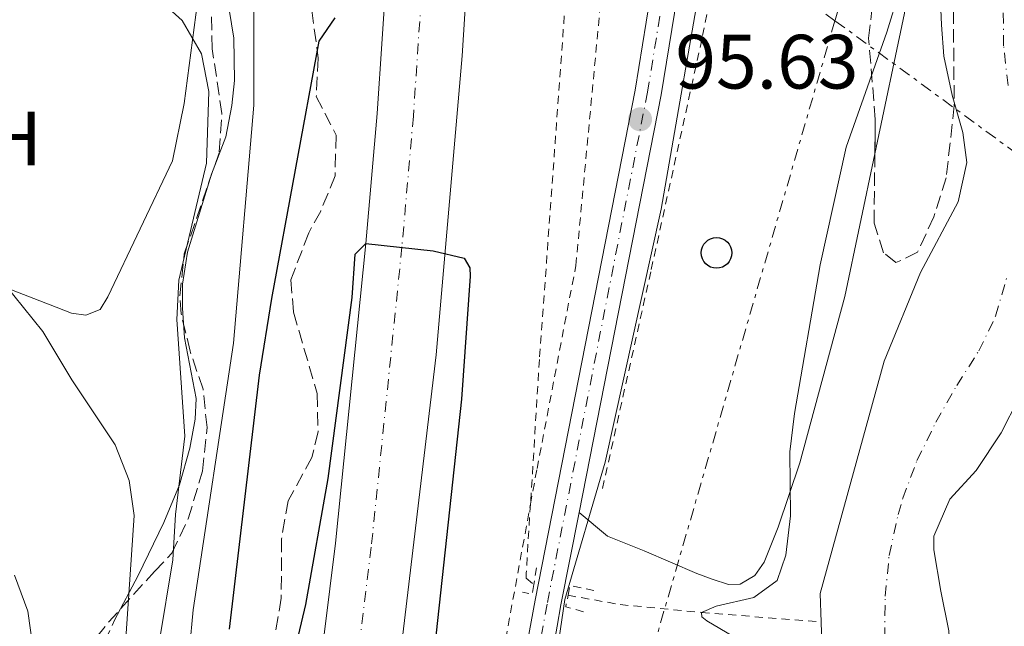
# Model space of a CAD drawing. Units: metres. Extents: x 606653 to 610077, y 4780163 to 4782531.
# Drawn here: x 608009 to 608137, y 4782096 to 4782175 of the extents above; entities that cross this region are included whole.
import ezdxf
from ezdxf.enums import TextEntityAlignment as Align

# ---------------------------------------------------------------- set-up
doc = ezdxf.new("R2010")
doc.units = ezdxf.units.M
doc.header["$MEASUREMENT"] = 0
for name, pattern in [('DGN Style 2', [1.7399219301090239, 1.043953158065414, -0.6959687720436097]), ('DGN Style 3', [2.435890702152634, 1.739921930109024, -0.6959687720436097]), ('DGN Style 4', [2.7856150101045474, 1.391937544087219, -0.6959687720436097, 0.001739921930109024, -0.6959687720436097]), ('DGN Style 7', [3.4798438602180486, 1.565929737098122, -0.6959687720436097, 0.5219765790327072, -0.6959687720436097])]:
    doc.linetypes.add(name, pattern=pattern)
for name, color, linetype, lineweight in [('Carretera', 9, 'Continuous', 0), ('Cauce permanente', 151, 'Continuous', 13), ('Cauce permanente (área)', 142, 'Continuous', 13), ('Cota de punto acotado terreno', 7, 'Continuous', 0), ('Curva de nivel directora', 30, 'Continuous', 30), ('Curva de nivel intermedia', 30, 'Continuous', 0), ('Eje cauce permanente (área)', 70, 'DGN Style 4', 0), ('Eje de carretera', 7, 'DGN Style 4', 0), ('Eje pista pavimentada', 7, 'DGN Style 4', 0), ('Etiqueta de uso rústico', 92, 'Continuous', 0), ('Línea  de muro-pared o tapia', 1, 'Continuous', 13), ('Línea blanca (vial)', 7, 'Continuous', 13), ('Línea de cambio de uso (parcela vista)', 92, 'Continuous', 0), ('Línea de cuneta (fondo)', 4, 'DGN Style 2', 0), ('Línea de pista pavimentada', 7, 'Continuous', 0), ('Línea eléctrica', 6, 'DGN Style 7', 0), ('pavimentado', 23, 'Continuous', 0), ('Pontón-alcantarilla (pasos de agua)', 1, 'DGN Style 2', 0), ('Poste telefónico', 7, 'Continuous', 0), ('Punto acotado terreno (símbolo)', 7, 'Continuous', 0), ('Tela metálica o alambrada', 7, 'DGN Style 2', 0), ('Zona arbolada', 92, 'DGN Style 3', 0)]:
    doc.layers.add(name, color=color, linetype=linetype, lineweight=lineweight)
doc.styles.add('Style-Arial', font='arial.ttf')

# ---------------------------------------------------------------- blocks, each defined once
blk = doc.blocks.new('5PATER')
at = {"layer": 'Punto acotado terreno (símbolo)', "linetype": 'Continuous', "lineweight": 0}
h = blk.add_hatch(color=51, dxfattribs=at)
edge = h.paths.add_edge_path()
edge.add_ellipse((0, 0), major_axis=(-0.1095731443231308, -0.1110710700762829), ratio=0.9994222409660317, start_angle=0, end_angle=360)
blk = doc.blocks.new('5PTT')
at = {"layer": 'Línea  de muro-pared o tapia', "color": 7, "linetype": 'Continuous', "lineweight": 30}
blk.add_circle((2.382683753967285e-05, 4.306399822235108e-05), 0.1995000005932858, dxfattribs=at)

msp = doc.modelspace()

# ---------------------------------------------------------------- linework, layer by layer
at = {"layer": 'Carretera', "color": 9, "linetype": 'Continuous', "lineweight": 0}
msp.add_polyline3d([(608025.4999999994, 4781951.619999998, 103), (608035.9499999988, 4782010.819999999, 101.8999999999942), (608042.8900000012, 4782052.279999999, 101.320000000007), (608045.6299999993, 4782070.519999999, 101.179999999993), (608050.120000002, 4782106.91, 100.5899999999965), (608054.1000000007, 4782145.92, 100), (608055.5700000015, 4782162.829999999, 99.86000000000058), (608059.4699999995, 4782221.179999999, 99.75), (608063.1200000019, 4782275.399999999, 100.2899999999936), (608071.5599999997, 4782274.369999999, 100.2700000000041), (608070.6200000009, 4782254.980000001, 100.0599999999977), (608067.9099999996, 4782190.91, 99.80999999999767), (608066.6299999988, 4782170.359999999, 99.85000000000582), (608063.2600000027, 4782131.430000001, 100.1999999999971), (608055.8799999999, 4782069.529999998, 101.179999999993), (608053.0199999989, 4782050.319999999, 101.3500000000058), (608049.9500000001, 4782030.810000001, 101.6199999999953), (608035.6200000002, 4781948.84, 102.9700000000012)], dxfattribs=at)
at = {"layer": 'Cauce permanente', "color": 151, "linetype": 'Continuous', "lineweight": 13}
for points in [[(608113.5300000003, 4782091.230000001, 87.85000000000582), (608113.3700000001, 4782096.640000001, 87.85000000000582), (608113.2599999999, 4782100.350000001, 87.85000000000582), (608121.5499999998, 4782130.59, 87.85000000000582), (608126.3200000003, 4782142.15, 87.85000000000582), (608131.1900000004, 4782151.34, 87.77000000000407), (608132.3200000003, 4782156.460000001, 87.77000000000407), (608131.8300000001, 4782160.350000001, 87.74000000000524), (608130.4100000003, 4782165.220000001, 87.74000000000524), (608129.3499999996, 4782170.310000001, 87.63000000000466), (608129.04, 4782174.359999999, 87.47999999999593), (608128.8300000001, 4782179.390000001, 87.47999999999593)], [(608139.0999999996, 4782125.76, 87.82000000000698), (608136.79, 4782121.279999999, 87.83000000000175), (608133.54, 4782116.380000001, 87.85000000000582), (608130.1299999999, 4782112.609999999, 87.86000000000058), (608128.0499999998, 4782107.810000001, 87.88000000000466), (608128.0300000003, 4782106.050000001, 87.88999999999942), (608128.9500000002, 4782100.67, 87.91000000000349), (608130, 4782095.470000001, 87.91999999999825)]]:
    msp.add_polyline3d(points, dxfattribs=at)
at = {"layer": 'Cauce permanente (área)', "color": 142, "linetype": 'Continuous', "lineweight": 13}
for points in [[(608113.3700000001, 4782096.640000001, 87.85000000000582), (608113.2599999999, 4782100.350000001, 87.85000000000582), (608121.5499999998, 4782130.59, 87.85000000000582), (608126.3200000003, 4782142.15, 87.85000000000582), (608131.1900000004, 4782151.34, 87.77000000000407), (608132.3200000003, 4782156.460000001, 87.77000000000407), (608131.8300000001, 4782160.350000001, 87.74000000000524), (608130.4100000003, 4782165.220000001, 87.74000000000524), (608129.3499999996, 4782170.310000001, 87.63000000000466), (608129.04, 4782174.359999999, 87.47999999999593), (608128.8300000001, 4782179.390000001, 87.47999999999593)], [(608139.0999999996, 4782125.76, 87.82000000000698), (608136.79, 4782121.279999999, 87.83000000000175), (608133.54, 4782116.380000001, 87.85000000000582), (608130.1299999999, 4782112.609999999, 87.86000000000058), (608128.0499999998, 4782107.810000001, 87.88000000000466), (608128.0300000003, 4782106.050000001, 87.88999999999942), (608128.9500000002, 4782100.67, 87.91000000000349), (608130, 4782095.470000001, 87.91999999999825), (608130.3399999999, 4782089.42, 87.94000000000233), (608129.6500000004, 4782084.189999999, 87.94999999999709), (608128.4299999997, 4782079.800000001, 87.97000000000116), (608126.5300000003, 4782074.92, 87.97999999999593), (608125.29, 4782072.199999999, 88), (608122.4600000001, 4782066.33, 88.00999999999476), (608121.0599999996, 4782062.220000001, 88.02999999999884), (608120.2199999997, 4782057.07, 88.0399999999936)], [(608092.5499999998, 4782024.779999999, 87.9600000000064), (608093.8700000001, 4782028.66, 87.9600000000064), (608095.9199999999, 4782033.32, 87.9600000000064), (608097.4199999999, 4782038.16, 87.9600000000064), (608098.3700000001, 4782043.390000001, 87.88000000000466), (608098.6600000003, 4782053.82, 87.88000000000466), (608099.1699999999, 4782058.939999999, 87.88000000000466), (608099.9699999997, 4782064.230000001, 87.85000000000582), (608101.1399999997, 4782069.180000001, 87.85000000000582), (608102.8600000005, 4782074.119999999, 87.85000000000582), (608105.2400000002, 4782078.57, 87.85000000000582), (608111.5899999999, 4782086.539999999, 87.85000000000582), (608113.5300000003, 4782091.230000001, 87.85000000000582), (608113.3700000001, 4782096.640000001, 87.85000000000582)]]:
    msp.add_polyline3d(points, dxfattribs=at)
at = {"layer": 'Curva de nivel directora', "color": 30, "linetype": 'Continuous', "lineweight": 30, "elevation": 100, "flags": 128}
for points in [[(608050.0399999989, 4782175.270000001), (608047.969999999, 4782172.250000002), (608041.7999999999, 4782138.750000001), (608040.1999999996, 4782128.760000002), (608036.2900000003, 4782095.720000001)], [(608042.2200000002, 4782081.86), (608046.2699999983, 4782098.910000001), (608049.1799999983, 4782115.33), (608052.2999999986, 4782138.9), (608052.6999999988, 4782144.510000001), (608054.1000000002, 4782145.920000001), (608062.86, 4782144.950000001), (608066.8899999999, 4782143.990000002), (608067.6399999987, 4782142.760000001), (608067.6499999999, 4782141.660000001), (608066.53, 4782125.660000001), (608059.9000000005, 4782064.439999999)]]:
    msp.add_lwpolyline(points, dxfattribs=at)
at = {"layer": 'Curva de nivel intermedia', "color": 30, "linetype": 'Continuous', "lineweight": 0, "flags": 128}
for points, elevation in [([(608092.2900000005, 4782297.739999999), (608091.1600000017, 4782294.8), (608090.5400000003, 4782292.100000001), (608088.9400000023, 4782281.640000002), (608089.8899999999, 4782270.640000001), (608091.7800000008, 4782260.82), (608098.4999999999, 4782239.680000001), (608099.4400000009, 4782234.73), (608099.87, 4782229.710000001), (608100.0700000012, 4782215.699999999), (608098.4599999996, 4782184.599999999), (608092.5200000008, 4782150.38), (608085.2400000007, 4782117.449999999), (608079.9900000002, 4782099.59), (608077.0800000001, 4782079.849999999), (608071.0300000017, 4782044.34), (608070.35, 4782039.37), (608070.2900000018, 4782034.77), (608070.6000000003, 4782033.609999999), (608071.3500000013, 4782032.079999999), (608073.4700000002, 4782030.289999999)], 95.00000000000041), ([(608004.5300000006, 4782238.779999999), (608021.7300000003, 4782226.189999999), (608029.0999999996, 4782218.569999998), (608034.320000001, 4782211.11), (608036.5000000005, 4782206.470000001), (608036.9000000005, 4782203.56), (608036.7500000007, 4782198.380000001), (608039.1, 4782184.63), (608039.4800000021, 4782175.579999999), (608039.5, 4782163.91), (608036.8600000002, 4782132.939999999), (608031.5899999996, 4782098.24), (608030.6300000009, 4782087.989999999), (608028.1900000023, 4782069.5), (608025.9600000015, 4782056.409999998), (608020.1000000008, 4782011.460000002), (608016.6299999997, 4781980.940000001), (608012.070000002, 4781948.390000002), (608010.7000000019, 4781931.59), (608008.8600000001, 4781917.77)], 105.0000000000011), ([(608013.7700000008, 4781991.98), (608014.8400000016, 4782002.409999999), (608015.8800000009, 4782012.36), (608016.490000001, 4782017.57), (608017.6500000011, 4782027.499999999), (608018.7199999995, 4782036.180000001), (608019.3000000007, 4782041.730000001), (608020.4200000005, 4782051.67), (608021.1300000013, 4782056.720000001), (608022.4500000001, 4782074.029999998), (608027.1900000009, 4782093.989999998), (608028.940000001, 4782104.730000001), (608029.3000000009, 4782110.649999999), (608030.5100000001, 4782120.84), (608029.4500000007, 4782136.039999999), (608029.7500000001, 4782141.149999999), (608033.3300000009, 4782156.369999998), (608033.6399999993, 4782165.680000001), (608032.6800000004, 4782170.62), (608030.1500000004, 4782174.929999999), (608019.7800000012, 4782184.33), (608010.8400000005, 4782190.48), (608006.5300000011, 4782193.07)], 110.0000000000004), ([(608125.1100000018, 4782183.890000001), (608121.9300000012, 4782173.42), (608116.6300000016, 4782158.449999999), (608113.2499999999, 4782143.149999999), (608109.8900000004, 4782123.779999999), (608109.3099999991, 4782118.810000001), (608109.3600000006, 4782110.46), (608108.7800000017, 4782105.34), (608107.6500000006, 4782102.039999997), (608104.6199999999, 4782099.81), (608099.6900000012, 4782098.699999998), (608097.8000000002, 4782097.88), (608097.8100000013, 4782097.300000002), (608098.4700000008, 4782096.800000001), (608102.8099999992, 4782094.230000001), (608103.9400000003, 4782091.55), (608103.6299999995, 4782087.75), (608096.5400000018, 4782068.199999999), (608093.6900000019, 4782052.600000001), (608093.0300000003, 4782047.640000001), (608092.7700000011, 4782040.039999999), (608090.2699999999, 4782030.519999999), (608088.1399999998, 4782026.050000001)], 90), ([(608005.6700000005, 4782142.26), (608012.0300000019, 4782134.460000001), (608015.7900000014, 4782128.180000001), (608021.4500000009, 4782119.720000001), (608023.2600000014, 4782115.06), (608023.9100000019, 4782110.489999999), (608022.8900000004, 4782095.16), (608021.0000000016, 4782083.890000001), (608017.9000000014, 4782069.21), (608016.0000000015, 4782055.249999999), (608015.0500000016, 4782046.909999999), (608014.0600000013, 4782035.789999999), (608013.2200000009, 4782028.34), (608012.1900000006, 4782018.390000001), (608011.6600000008, 4782013.259999999), (608010.7100000009, 4782003.300000001), (608009.7000000007, 4781992.369999998), (608008.4000000019, 4781982.100000001)], 115), ([(608008.3300000004, 4782102.750000001), (608010.0700000017, 4782098.05), (608012.2599999999, 4782082.569999999), (608012.3800000006, 4782076.349999999), (608011.92, 4782064.939999999), (608010.8600000006, 4782053.779999998), (608010.2500000005, 4782047.109999998), (608009.4000000011, 4782035.390000002), (608008.7900000009, 4782029.180000001)], 120.0000000000003)]:
    msp.add_lwpolyline(points, dxfattribs=dict(at, elevation=elevation))
at = {"layer": 'Eje cauce permanente (área)', "color": 70, "linetype": 'DGN Style 4', "lineweight": 0}
for points in [[(608137.7100000001, 4782166.480000001, 87.69999999999709), (608137.1299999999, 4782171.65, 87.63999999999942), (608137.0599999996, 4782176.680000001, 87.55000000000291)], [(608121.6399999997, 4782094.539999999, 87.88000000000466), (608121.7100000001, 4782100.02, 87.88000000000466), (608122.2199999997, 4782105.279999999, 87.86999999999534), (608123.3799999999, 4782110.619999999, 87.86000000000058), (608124.0099999999, 4782112.74, 87.86000000000058), (608125.8399999999, 4782117.66, 87.85000000000582), (608128.3200000003, 4782122.65, 87.85000000000582), (608131.0300000003, 4782127.430000001, 87.83000000000175), (608133.8899999997, 4782131.92, 87.82000000000698), (608136.0800000001, 4782136.470000001, 87.82000000000698), (608137.6100000005, 4782141.75, 87.7899999999936)]]:
    msp.add_polyline3d(points, dxfattribs=at)
at = {"layer": 'Eje de carretera', "color": 7, "linetype": 'DGN Style 4', "lineweight": 0}
msp.add_polyline3d([(608067.7999422102, 4782274.829324587, 100.2799999999989), (608064.1600000008, 4782220.859999999, 99.83999999999662), (608060.2699999993, 4782162.470000001, 99.88999999999932), (608058.7800000006, 4782145.480000001, 100.0000000000001), (608054.7899999986, 4782106.380000001, 100.6000000000058), (608050.2899999992, 4782069.880000004, 101.179999999993), (608047.5399999977, 4782051.540000003, 101.3300000000018), (608040.5899999986, 4782010.02, 101.9400000000025), (608030.149999998, 4781950.850000001, 102.9799999999959), (608024.0799999973, 4781911.850000001, 103.3600000000007), (608022.6700000013, 4781899.17, 103.5700000000071), (608020.2399999973, 4781867.940000001, 104.0299999999989), (608019.8400618137, 4781860.011225455, 104.199900000007)], dxfattribs=at)
at = {"layer": 'Eje pista pavimentada', "color": 7, "linetype": 'DGN Style 4', "lineweight": 0}
msp.add_polyline3d([(608065.0100000001, 4782029.24, 95.2499999999999), (608066.4499999996, 4782038.050000001, 95.11000000000048), (608077.7199999995, 4782099.180000001, 95.17999999999294), (608090.7600000016, 4782165.600000001, 95.64999999999412), (608093.1700000011, 4782180.440000001, 95.61999999999547), (608094.6199999995, 4782193.28, 95.83000000000187), (608095.4499999988, 4782206.470000002, 95.8699999999954), (608095.3999999973, 4782215.08, 95.75999999999489), (608094.9699999982, 4782222.699999999, 95.80000000000297), (608093.8399999995, 4782231.960000002, 95.69000000000246), (608091.3599999985, 4782243.990000002, 95.69000000000246), (608086.6299999988, 4782259.390000002, 95.28999999999368), (608082.0100000009, 4782271.060000002, 94.96000000000646), (608077.1003701248, 4782280.429372308, 94.91999999999838)], dxfattribs=at)
at = {"layer": 'Línea  de muro-pared o tapia', "color": 1, "linetype": 'Continuous', "lineweight": 13}
msp.add_polyline3d([(608034.9600000001, 4782197.199999999, 107.2400000000052), (608036.4199999999, 4782194.82, 106.9100000000035), (608037.1399999997, 4782193.109999999, 106.9100000000035), (608037.3399999999, 4782191.84, 106.9100000000035), (608037.0800000001, 4782189.32, 106.9100000000035), (608035.6900000004, 4782184.41, 107.3500000000058), (608035.4400000004, 4782183.640000001, 107.6000000000058), (608035.4000000004, 4782181.74, 108), (608036.9100000003, 4782172.65, 108.3000000000029), (608036.9900000002, 4782167.140000001, 108.3300000000017), (608036.6299999999, 4782163.890000001, 108.5500000000029), (608035.8499999996, 4782159.789999999, 108.5500000000029), (608033.9800000006, 4782154.949999999, 108.5899999999965), (608030.8799999999, 4782144.77, 108.7299999999959), (608030.2100000001, 4782140.640000001, 108.9199999999983), (608030.2100000001, 4782137.5, 108.9499999999971), (608030.4900000002, 4782133.640000001, 109.4600000000064), (608031.9800000006, 4782125.74, 110.9199999999983), (608031.8399999999, 4782123.039999999, 111.2899999999936), (608031.1600000003, 4782119.27, 112.1199999999953), (608029.7999999998, 4782114.51, 112.6399999999994), (608027.79, 4782109.600000001, 113.4400000000023), (608024.4299999997, 4782102.689999999, 114.75), (608021.3700000001, 4782096.890000001, 116.2799999999988)], dxfattribs=at)
at = {"layer": 'Línea blanca (vial)', "color": 7, "linetype": 'Continuous', "lineweight": 13}
for points in [[(608063.1200000015, 4782275.4, 100.2899999999935), (608059.469999999, 4782221.180000001, 99.7499999999999), (608055.5700000009, 4782162.83, 99.86000000000065), (608054.1000000002, 4782145.920000001, 99.97000000000116), (608050.1200000015, 4782106.91, 100.5899999999964), (608045.6299999988, 4782070.52, 101.179999999993), (608042.8900000007, 4782052.28, 101.320000000007), (608035.9499999983, 4782010.82, 101.8999999999941), (608025.4999999988, 4781951.619999999, 103), (608019.4100000003, 4781912.470000002, 103.4700000000012), (608017.9799999996, 4781899.61, 103.7599999999949), (608015.5399999989, 4781868.24, 104.1300000000047), (608015.1499999977, 4781860.32, 104.3699999999953)], [(608071.5599999991, 4782274.37, 100.270000000004), (608070.6200000005, 4782254.980000002, 100.0599999999977), (608067.9099999992, 4782190.910000001, 99.8099999999977), (608066.6299999984, 4782170.36, 99.85000000000578), (608063.2600000022, 4782131.430000001, 100.1999999999971), (608055.8799999994, 4782069.529999999, 101.179999999993), (608053.0199999984, 4782050.32, 101.3500000000058), (608049.9499999996, 4782030.810000001, 101.6199999999953), (608035.6199999996, 4781948.840000001, 102.9700000000011), (608032.1999999998, 4781927.310000001, 103.0500000000029), (608028.409999999, 4781898.510000001, 103.3399999999966), (608025.8999999989, 4781868.780000002, 103.8899999999994), (608025.519999999, 4781859.640000002, 103.9999999999999)]]:
    msp.add_polyline3d(points, dxfattribs=at)
at = {"layer": 'Línea de cambio de uso (parcela vista)', "color": 92, "linetype": 'Continuous', "lineweight": 0}
for points in [[(608124.5251000002, 4782202.451400001, 89.9600000000064), (608124.7599999999, 4782198.890000001, 89.9600000000064), (608124.9500000002, 4782184.960000001, 89.88999999999942), (608124.2000000002, 4782175.9, 89.88999999999942), (608120.3638000004, 4782157.5974, 89.78079999999318)], [(608025.3799999999, 4782195.449999999, 108.8800000000047), (608031.6600000003, 4782184.449999999, 109.0599999999977), (608032.1600000003, 4782182.380000001, 109.5), (608032.1600000003, 4782177.350000001, 109.7200000000012), (608030.4100000003, 4782164.15, 110.6300000000047), (608028.9100000003, 4782156.66, 111.6100000000006), (608020.4699999997, 4782138.960000001, 112.8899999999994), (608019.4699999997, 4782137.34, 113.070000000007), (608017.6200000001, 4782136.58, 113.6199999999953), (608015.7599999999, 4782136.850000001, 113.5500000000029), (608013.7400000002, 4782137.619999999, 113.5800000000017), (608004.4299999997, 4782141.220000001, 114.8999999999942)], [(608120.3638000004, 4782157.5974, 89.78079999999318), (608116.4699999997, 4782139.02, 89.66999999999825), (608110.5700000003, 4782117.350000001, 89.88999999999942), (608107.7699999996, 4782108.99, 90.33000000000175), (608105.9299999997, 4782104.439999999, 90.17999999999302), (608104.7199999997, 4782102.680000001, 90.47000000000116), (608102.8399999999, 4782101.560000001, 90.5399999999936), (608101.3099999996, 4782101.529999999, 90.69000000000233), (608099.1799999997, 4782102.230000001, 91.13000000000466), (608097.2000000002, 4782102.939999999, 91.13000000000466), (608090.2999999998, 4782105.91, 92), (608085.5300000003, 4782107.810000001, 93.75), (608081.8499999996, 4782110.880000001, 95.25999999999476)]]:
    msp.add_polyline3d(points, dxfattribs=at)
at = {"layer": 'Línea de cuneta (fondo)', "color": 4, "linetype": 'DGN Style 2', "lineweight": 0}
for points in [[(608083.7599999999, 4782251.65, 95.10000000000582), (608083.7599999999, 4782251.16, 95.10000000000582), (608083.7597000003, 4782251.140799999, 95.10009999999602), (608083.4400000004, 4782227.930000001, 95.16999999999825), (608081.9600000001, 4782203.109999999, 95.24000000000524), (608082.2199999997, 4782200.189999999, 95.24000000000524), (608083.1500000004, 4782196.27, 95.10000000000582), (608083.2599999999, 4782193.199999999, 95.10000000000582), (608082.7800000003, 4782191.15, 95.10000000000582), (608081.4400000004, 4782188.220000001, 95.10000000000582), (608080.4199999999, 4782182.51, 95.10000000000582), (608076.6900000004, 4782130.810000001, 95.02999999999884), (608075.5193999996, 4782111.9801, 94.88000000000466), (608074.9600000001, 4782102.99, 94.80999999999767), (608074.9699999997, 4782102.34, 94.80999999999767), (608075.9500000002, 4782101.52, 94.80999999999767)], [(608080.4100000003, 4782100.119999999, 91.60000000000582), (608087.2100000001, 4782098.91, 91.30000000000291), (608097.7999999998, 4782097.880000001, 90.57000000000698), (608113.3700000001, 4782096.640000001, 87.85000000000582)]]:
    msp.add_polyline3d(points, dxfattribs=at)
at = {"layer": 'Línea de pista pavimentada', "color": 7, "linetype": 'Continuous', "lineweight": 0, "extrusion": (-0.4531652292381922, 0.08306706456113079, 0.8875478228212232), "elevation": 121758.9100622142, "flags": 128}
msp.add_lwpolyline([(-4813377.183843229, -234356.2840339385), (-4813364.935322981, -234356.4576768548), (-4813362.112535553, -234356.4359714903)], dxfattribs=at)
at = {"layer": 'Línea de pista pavimentada', "color": 7, "linetype": 'Continuous', "lineweight": 0}
for points in [[(608078.570000001, 4782281.510000002, 94.91999999999838), (608083.6499999971, 4782271.810000001, 94.96000000000646), (608088.3399999987, 4782259.980000001, 95.28999999999368), (608093.1099999986, 4782244.440000001, 95.69000000000246), (608095.6200000009, 4782232.260000002, 95.69000000000246), (608096.7699999998, 4782222.86, 95.80000000000297), (608097.2100000001, 4782215.130000001, 95.75999999999489), (608097.2500000005, 4782206.420000001, 95.8699999999954), (608096.4200000011, 4782193.130000004, 95.83000000000187), (608094.9600000015, 4782180.190000001, 95.61999999999547), (608092.5399999986, 4782165.28, 95.64999999999412), (608081.85, 4782110.880000004, 95.25999999999478)], [(608030.1700000004, 4781856.550000003, 95.47000000000118), (608037.5699999988, 4781893.000000001, 95.49000000000522), (608049.9899999974, 4781959.830000001, 95.30999999999773), (608054.2199999987, 4781983.52, 95.57000000000706), (608057.8999999978, 4782003.27, 95.16999999999831), (608061.8399999985, 4782021.140000002, 95.38000000000471), (608064.0300000011, 4782033.940000001, 95.3999999999942), (608064.7899999989, 4782038.140000001, 95.11000000000048), (608076.11, 4782099.490000002, 95.17999999999294), (608089.1499999978, 4782165.880000001, 95.64999999999412), (608091.5500000007, 4782180.66, 95.61999999999547), (608092.9899999979, 4782193.430000001, 95.83000000000187), (608093.8199999994, 4782206.51, 95.8699999999954), (608093.7700000001, 4782215.03, 95.75999999999489), (608093.3399999988, 4782222.550000002, 95.80000000000297), (608092.2199999989, 4782231.7, 95.69000000000246), (608089.7800000004, 4782243.59, 95.69000000000246), (608085.0899999987, 4782258.84, 95.28999999999368), (608080.52, 4782270.380000004, 94.96000000000646), (608075.769999998, 4782279.450000001, 94.91999999999838)]]:
    msp.add_polyline3d(points, dxfattribs=at)
at = {"layer": 'Línea eléctrica', "color": 6, "linetype": 'DGN Style 7', "lineweight": 0}
for points in [[(608117.0399999989, 4782497.15, 167.0200000000041), (608117.5599999997, 4782183.180000001, 91.36000000000058), (608115.167576018, 4782174.920039705, 91.49379999999655), (608069.2999999999, 4782016.560000001, 94.05999999999767), (608056.1599999992, 4781882.75, 94.89999999999418), (608028.5399999992, 4781607.99, 110.4799999999959), (608012.98, 4781462.259999999, 157.8000000000029), (608004.8999999977, 4781377.4, 163.3399999999965), (607891.9670888021, 4781107.318035602, 131.803700000004), (607881.0318970779, 4781081.166243084, 128.7501000000047), (607845.8299999987, 4780996.980000001, 118.9199999999983), (607795.1900000006, 4780868.430000001, 151.3399999999965), (607767.7600000006, 4780788.340000001, 143.6900000000023)], [(608007.8599999994, 4782252.17, 103.5800000000017), (608040.3599999989, 4782228.84, 101.9900000000052), (608097.1400000014, 4782188.109999999, 95.44999999999709), (608115.167576018, 4782174.920039705, 96.75990000000456), (608166.6399999998, 4782137.259999999, 100.5), (608184.5799999972, 4782126.349999999, 104.1100000000006)]]:
    msp.add_polyline3d(points, dxfattribs=at)
at = {"layer": 'pavimentado', "color": 23, "linetype": 'Continuous', "lineweight": 0}
for points in [[(608054.2199999992, 4781983.519999999, 95.57000000000698), (608057.8999999983, 4782003.269999999, 95.16999999999825), (608061.839999999, 4782021.140000002, 95.38000000000466), (608064.0300000015, 4782033.940000001, 95.39999999999418), (608064.7899999993, 4782038.140000001, 95.11000000000058), (608076.1100000005, 4782099.490000002, 95.17999999999302), (608089.1499999983, 4782165.880000001, 95.64999999999418), (608091.5500000011, 4782180.659999999, 95.61999999999534)], [(608094.9600000022, 4782180.190000001, 95.61999999999534), (608092.5399999992, 4782165.279999999, 95.64999999999418), (608081.8500000006, 4782110.880000002, 95.25999999999476), (608079.4899999979, 4782098.859999998, 95.17999999999302), (608079.0000000006, 4782096.08, 94.75), (608076.5799999976, 4782082.439999999, 95.25), (608072.5000000007, 4782061.41, 95.02999999999884), (608068.2699999994, 4782037.970000001, 95.11000000000058), (608068.5899999992, 4782034.109999999, 94.82000000000698), (608066.1499999983, 4782021.579999999, 95.30999999999767), (608065.4599999998, 4782019.970000001, 95.38000000000466), (608065.1299999991, 4782018.499999999, 95.36000000000058), (608061.6099999987, 4782002.520000001, 95.16999999999825), (608057.9499999996, 4781982.84, 95.57000000000698)]]:
    msp.add_polyline3d(points, dxfattribs=at)
at = {"layer": 'Pontón-alcantarilla (pasos de agua)', "color": 1, "linetype": 'DGN Style 2', "lineweight": 0, "flags": 128}
for points, elevation in [([(608076.3200000003, 4782103.710000001), (608075.9500000002, 4782101.52)], 95.08999999999651), ([(608075.9500000002, 4782101.52), (608075.75, 4782100.27), (608074.5, 4782100.51)], 95.08999999999651), ([(608082.4199999999, 4782097.960000001), (608080.1100000005, 4782098.619999999), (608080.4100000003, 4782100.119999999)], 93.91999999999825)]:
    msp.add_lwpolyline(points, dxfattribs=dict(at, elevation=elevation))
at = {"layer": 'Pontón-alcantarilla (pasos de agua)', "color": 1, "linetype": 'DGN Style 2', "lineweight": 0, "extrusion": (0.2290147897686822, -0.04472945110003492, 0.9723947255469334), "elevation": -74549.97890178364, "flags": 128}
msp.add_lwpolyline([(4809981.341829963, 311070.9620715432), (4809982.646015534, 311070.9620715432), (4809982.602310096, 311067.7050499233)], dxfattribs=at)
at = {"layer": 'Tela metálica o alambrada', "color": 7, "linetype": 'DGN Style 2', "lineweight": 0}
for points in [[(608080.4800000006, 4782282.09, 94.47000000000116), (608088.6299999999, 4782266.390000001, 95.0399999999936), (608095.75, 4782245.710000001, 95.27000000000407), (608099.79, 4782223.529999999, 94.92999999999302), (608100.3300000001, 4782218.460000001, 94.92999999999302), (608100.8700000001, 4782201.02, 94.92999999999302), (608100.9400000004, 4782195.77, 94.92999999999302), (608098.7999999998, 4782177.41, 94.58000000000175), (608097.8200000003, 4782172.439999999, 94.58000000000175), (608091.1799999997, 4782142.230000001, 95.0399999999936), (608084.8600000005, 4782113.84, 94.92999999999302)], [(608030.3399999999, 4781857.77, 102.3600000000006), (608032.9100000003, 4781876.550000001, 96.61000000000058), (608051.1299999999, 4781980.51, 96.27000000000407), (608068.8300000001, 4782075.600000001, 95.47000000000116), (608075.5193999996, 4782111.9801, 94.96430000000692), (608076.3700000001, 4782116.609999999, 94.89999999999418), (608081.4299999997, 4782143.060000001, 95.36000000000058), (608086.1100000005, 4782192.91, 95.47000000000116), (608086.4400000004, 4782198.109999999, 95.36000000000058), (608086.5700000003, 4782239.26, 95.25), (608083.7597000003, 4782251.140799999, 95.61560000000463), (608081.6500000004, 4782260.060000001, 95.88999999999942)], [(607937.4800000006, 4781927.529999999, 161.2100000000064), (607946.1600000003, 4781927.359999999, 157.8899999999994), (607960.1699999999, 4781927.119999999, 150.5200000000041), (607978.6299999999, 4781927.119999999, 140.8899999999994), (607993.7199999997, 4781927.4, 132.7200000000012), (607995.4199999999, 4781947.380000001, 131.4900000000052), (607997.6200000001, 4781970.02, 131.2700000000041), (607999.8099999996, 4781985.74, 131.6300000000047), (608001.1399999997, 4781999.84, 132.0299999999988), (608000.8700000001, 4782013.99, 132.25), (607999.5099999999, 4782027.9, 132.2100000000064), (607998.5599999996, 4782035.619999999, 132), (607998.9100000003, 4782042.59, 131.4900000000052), (608000.1699999999, 4782048.92, 131.4499999999971), (608005.1699999999, 4782061.279999999, 128.7899999999936), (608011.5, 4782075.67, 122), (608021.3700000001, 4782096.890000001, 116.2799999999988)]]:
    msp.add_polyline3d(points, dxfattribs=at)
at = {"layer": 'Zona arbolada', "color": 92, "linetype": 'DGN Style 3', "lineweight": 0}
for points in [[(608120.3638000004, 4782157.5974, 91.95690000000468), (608120.4199999999, 4782162.060000001, 91.97999999999593), (608119.5499999998, 4782172.630000001, 91.91000000000349), (608120.6299999999, 4782182.32, 92.02999999999884), (608124.3700000001, 4782198.59, 92.77999999999884), (608124.5251000002, 4782202.451400001, 92.58620000000519)], [(608130.5800000001, 4782176.25, 90.44999999999709), (608130.6900000004, 4782163.880000001, 90.44999999999709), (608129.6500000004, 4782154.460000001, 90.44999999999709), (608128.04, 4782149.4, 90.52000000000407), (608125.9199999999, 4782144.77, 90.44999999999709), (608123.0899999999, 4782143.42, 90.52000000000407), (608121.4699999997, 4782144.710000001, 91.17999999999302), (608120.25, 4782148.560000001, 91.91000000000349), (608120.4199999999, 4782162.060000001, 91.97999999999593), (608119.5499999998, 4782172.630000001, 91.91000000000349), (608120.6299999999, 4782182.32, 92.02999999999884)], [(608008.4500000002, 4782073.350000001, 125.5399999999936), (608010.1200000001, 4782077.930000001, 124.25), (608013.8499999996, 4782086.680000001, 120.8699999999953), (608017.5199999996, 4782092.810000001, 118.6900000000023), (608020.5599999996, 4782096.609999999, 117.6300000000047), (608026.5700000003, 4782103.220000001, 115.9100000000035), (608028.7999999998, 4782105.59, 114.6699999999983), (608030.9500000002, 4782110.060000001, 114.0599999999977), (608032.7999999998, 4782116.279999999, 112.570000000007), (608033.4100000003, 4782121.980000001, 111.6399999999994), (608032.8799999999, 4782126.939999999, 111.1000000000058), (608031.2000000002, 4782131.880000001, 110.8099999999977), (608030.04, 4782136.74, 110.8800000000047), (608029.8600000005, 4782139.08, 110.8800000000047), (608030.4400000004, 4782144.560000001, 111.1000000000058), (608035, 4782157.83, 110.1499999999942), (608035.3300000001, 4782162.82, 109.8600000000006), (608034.0800000001, 4782171.24, 109.8600000000006), (608033.9400000004, 4782176.350000001, 109.8600000000006)], [(608008.4500000002, 4782073.350000001, 125.5399999999936), (608010.1200000001, 4782077.930000001, 124.25), (608013.8499999996, 4782086.680000001, 120.8699999999953), (608017.5199999996, 4782092.810000001, 118.6900000000023), (608020.5599999996, 4782096.609999999, 117.6300000000047), (608026.5700000003, 4782103.220000001, 115.9100000000035), (608028.7999999998, 4782105.59, 114.6699999999983), (608030.9500000002, 4782110.060000001, 114.0599999999977), (608032.7999999998, 4782116.279999999, 112.570000000007), (608033.4100000003, 4782121.980000001, 111.6399999999994), (608032.8799999999, 4782126.939999999, 111.1000000000058), (608031.2000000002, 4782131.880000001, 110.8099999999977), (608030.04, 4782136.74, 110.8800000000047), (608029.8600000005, 4782139.08, 110.8800000000047), (608030.4400000004, 4782144.560000001, 111.1000000000058), (608035, 4782157.83, 110.1499999999942), (608035.3300000001, 4782162.82, 109.8600000000006), (608034.0800000001, 4782171.24, 109.8600000000006), (608033.9400000004, 4782176.350000001, 109.8600000000006)], [(608047.04, 4782176.289999999, 106.4700000000012), (608047.8899999997, 4782170.029999999, 105.8500000000058), (608047.6299999999, 4782165.050000001, 105.4199999999983), (608050.2199999997, 4782160.029999999, 105.2299999999959), (608050.0700000003, 4782154.74, 104.5), (608048.2000000002, 4782150.130000001, 104.0200000000041), (608046.6399999997, 4782147.289999999, 104.0200000000041), (608044.3200000003, 4782141.199999999, 104.0599999999977), (608044.6699999999, 4782136.970000001, 104.5399999999936), (608047.7300000006, 4782126.4, 104.6399999999994), (608047.8600000005, 4782121.4, 104.6399999999994), (608047.0499999998, 4782118.039999999, 104.6399999999994), (608043.9500000002, 4782112.42, 104.6399999999994), (608043.1100000005, 4782107.480000001, 104.6399999999994), (608043.0700000003, 4782099.75, 104.6399999999994), (608042.2599999999, 4782095.029999999, 104.6399999999994)], [(608047.04, 4782176.289999999, 106.4700000000012), (608047.8899999997, 4782170.029999999, 105.8500000000058), (608047.6299999999, 4782165.050000001, 105.4199999999983), (608050.2199999997, 4782160.029999999, 105.2299999999959), (608050.0700000003, 4782154.74, 104.5), (608048.2000000002, 4782150.130000001, 104.0200000000041), (608046.6399999997, 4782147.289999999, 104.0200000000041), (608044.3200000003, 4782141.199999999, 104.0599999999977), (608044.6699999999, 4782136.970000001, 104.5399999999936), (608047.7300000006, 4782126.4, 104.6399999999994), (608047.8600000005, 4782121.4, 104.6399999999994), (608047.0499999998, 4782118.039999999, 104.6399999999994), (608043.9500000002, 4782112.42, 104.6399999999994), (608043.1100000005, 4782107.480000001, 104.6399999999994), (608043.0700000003, 4782099.75, 104.6399999999994), (608042.2599999999, 4782095.029999999, 104.6399999999994)], [(608130.5800000001, 4782176.25, 90.44999999999709), (608130.6900000004, 4782163.880000001, 90.44999999999709), (608129.6500000004, 4782154.460000001, 90.44999999999709), (608128.04, 4782149.4, 90.52000000000407), (608125.9199999999, 4782144.77, 90.44999999999709), (608123.0899999999, 4782143.42, 90.52000000000407), (608121.4699999997, 4782144.710000001, 91.17999999999302), (608120.25, 4782148.560000001, 91.91000000000349), (608120.3638000004, 4782157.5974, 91.95690000000468)]]:
    msp.add_polyline3d(points, dxfattribs=at)

# ---------------------------------------------------------------- block references
at = {"layer": 'Poste telefónico', "color": 7, "linetype": 'Continuous', "lineweight": 0, "xscale": 10, "yscale": 10, "zscale": 10}
msp.add_blockref('5PTT', (608099.7399999986, 4782144.689999999, 93.13000000000466), dxfattribs=at)
at = {"layer": 'Punto acotado terreno (símbolo)', "color": 7, "linetype": 'Continuous', "lineweight": 0, "xscale": 10, "yscale": 10, "zscale": 10}
msp.add_blockref('5PATER', (608089.7899999993, 4782162.080000001, 95.63000000000511), dxfattribs=at)

# ---------------------------------------------------------------- texts
at = {"layer": 'Cota de punto acotado terreno', "color": 7, "linetype": 'Continuous', "lineweight": 0, "style": 'Style-Arial'}
msp.add_text('95.63', height=7.000000000000002, dxfattribs=at).set_placement((608094.3799999986, 4782166.079999999, 95.63000000000466))
at = {"layer": 'Etiqueta de uso rústico', "color": 92, "linetype": 'Continuous', "lineweight": 0, "style": 'Style-Arial'}
msp.add_text('H', height=7.000000000000002, dxfattribs=at).set_placement((608008.42164599, 4782159.590009999, 113.1300000000047), align=Align.MIDDLE_CENTER)

doc.saveas('drawing.dxf')
